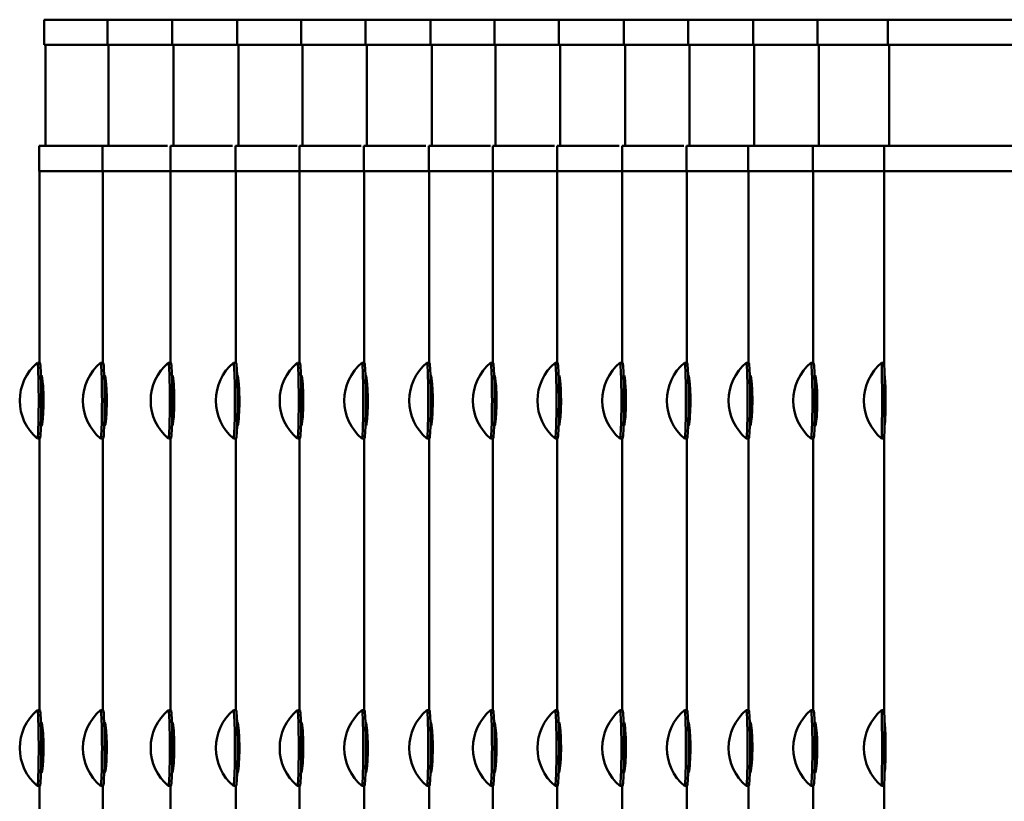
# Model space of a CAD drawing. Units: millimetres. Extents: x 202312 to 249812, y -55402 to 18598.
# Drawn here: x 233685 to 234076, y -28290 to -27981 of the extents above; entities that cross this region are included whole.
import ezdxf

# ---------------------------------------------------------------- set-up
doc = ezdxf.new("R2010")
doc.units = ezdxf.units.MM
doc.layers.add('Sichtbar (ISO)', color=7, linetype='Continuous', lineweight=50)

msp = doc.modelspace()

# ---------------------------------------------------------------- linework, layer by layer
at = {"layer": 'Sichtbar (ISO)'}
for p, q in [((233694.78, -27980.67), (235570.06, -27980.67)), ((233694.78, -27990.67), (233694.78, -27980.67)), ((233719.86, -27990.67), (233719.86, -27980.67)), ((233745.53, -27990.67), (233745.53, -27980.67)), ((233771.37, -27990.67), (233771.37, -27980.67)), ((233796.69, -27990.67), (233796.69, -27980.67)), ((233822.27, -27990.67), (233822.27, -27980.67)), ((233848.07, -27990.67), (233848.07, -27980.67)), ((233873.33, -27990.67), (233873.33, -27980.67)), ((233898.91, -27990.67), (233898.91, -27980.67)), ((233924.66, -27990.67), (233924.66, -27980.67)), ((233950.24, -27990.67), (233950.24, -27980.67)), ((233975.93, -27990.67), (233975.93, -27980.67)), ((234001.54, -27990.67), (234001.54, -27980.67)), ((234029.42, -27980.67), (234029.42, -27990.67)), ((235570.06, -27990.67), (233694.78, -27990.67)), ((233695.28, -27990.67), (233695.28, -28030.67)), ((233720.36, -27990.67), (233720.36, -28030.67)), ((233746.03, -27990.67), (233746.03, -28030.67)), ((233771.87, -27990.67), (233771.87, -28030.67)), ((233797.19, -27990.67), (233797.19, -28030.67)), ((233822.77, -27990.67), (233822.77, -28030.67)), ((233848.57, -27990.67), (233848.57, -28030.67)), ((233873.83, -27990.67), (233873.83, -28030.67)), ((233899.41, -27990.67), (233899.41, -28030.67)), ((233925.16, -27990.67), (233925.16, -28030.67)), ((233950.74, -27990.67), (233950.74, -28030.67)), ((233976.43, -27990.67), (233976.43, -28030.67)), ((234002.04, -27990.67), (234002.04, -28030.67)), ((234029.92, -27990.67), (234029.92, -28030.67)), ((233692.86, -28030.67), (233743.69, -28030.67)), ((233692.86, -28040.67), (233692.86, -28030.67)), ((233717.98, -28040.67), (233717.98, -28030.67)), ((233744.86, -28030.67), (233769.43, -28030.67)), ((233744.86, -28040.67), (233744.86, -28030.67)), ((233770.71, -28030.67), (233795.17, -28030.67)), ((233770.71, -28040.67), (233770.71, -28030.67)), ((233796.03, -28030.67), (233820.54, -28030.67)), ((233796.03, -28040.67), (233796.03, -28030.67)), ((233821.61, -28030.67), (233846.16, -28030.67)), ((233821.61, -28040.67), (233821.61, -28030.67)), ((233847.4, -28030.67), (233871.86, -28030.67)), ((233847.4, -28040.67), (233847.4, -28030.67)), ((233872.67, -28030.67), (233897.18, -28030.67)), ((233872.67, -28040.67), (233872.67, -28030.67)), ((233898.25, -28030.67), (233922.79, -28030.67)), ((233898.25, -28040.67), (233898.25, -28030.67)), ((233923.99, -28030.67), (233946.49, -28030.67)), ((233923.99, -28040.67), (233923.99, -28030.67)), ((233948.5, -28030.67), (233946.49, -28030.67)), ((233949.58, -28030.67), (233972.1, -28030.67)), ((233949.58, -28040.67), (233949.58, -28030.67)), ((233974.04, -28030.67), (233972.1, -28030.67)), ((233974.04, -28030.67), (235571.99, -28030.67)), ((233974.04, -28040.67), (233974.04, -28030.67)), ((233999.62, -28040.67), (233999.62, -28030.67)), ((234027.92, -28116.67), (234027.92, -28030.67)), ((235471.59, -28040.67), (233692.86, -28040.67)), ((233692.96, -28116.67), (233692.96, -28040.67)), ((233718.03, -28116.67), (233718.03, -28040.67)), ((233744.92, -28116.67), (233744.92, -28040.67)), ((233770.77, -28116.67), (233770.77, -28040.67)), ((233796.09, -28116.67), (233796.09, -28040.67)), ((233821.67, -28116.67), (233821.67, -28040.67)), ((233847.46, -28116.67), (233847.46, -28040.67)), ((233872.73, -28116.67), (233872.73, -28040.67)), ((233898.31, -28116.67), (233898.31, -28040.67)), ((233924.05, -28116.67), (233924.05, -28040.67)), ((233949.63, -28116.67), (233949.63, -28040.67)), ((233974.1, -28116.67), (233974.1, -28040.67)), ((233999.72, -28116.67), (233999.72, -28040.67)), ((233693.08, -28116.67), (233692.08, -28116.67)), ((233718.17, -28116.67), (233717.17, -28116.67)), ((233745.04, -28116.67), (233744.04, -28116.67)), ((233770.87, -28116.67), (233769.87, -28116.67)), ((233796.2, -28116.67), (233795.2, -28116.67)), ((233821.78, -28116.67), (233820.78, -28116.67)), ((233847.57, -28116.67), (233846.57, -28116.67)), ((233872.84, -28116.67), (233871.84, -28116.67)), ((233898.42, -28116.67), (233897.42, -28116.67)), ((233924.16, -28116.67), (233923.16, -28116.67)), ((233949.75, -28116.67), (233948.75, -28116.67)), ((233974.23, -28116.67), (233973.24, -28116.67)), ((233999.89, -28116.67), (233998.89, -28116.67)), ((234026.94, -28116.67), (234027.94, -28116.67)), ((233693.48, -28121.67), (233693.66, -28121.67)), ((233693.54, -28123.95), (233694.16, -28123.95)), ((233718.58, -28121.67), (233718.75, -28121.67)), ((233718.64, -28123.95), (233719.27, -28123.95)), ((233745.46, -28121.67), (233745.57, -28121.67)), ((233745.53, -28123.95), (233746.05, -28123.95)), ((233771.29, -28121.67), (233771.4, -28121.67)), ((233771.35, -28123.95), (233771.88, -28123.95)), ((233796.62, -28121.67), (233796.72, -28121.67)), ((233796.68, -28123.95), (233797.21, -28123.95)), ((233822.21, -28121.67), (233822.31, -28121.67)), ((233822.27, -28123.95), (233822.8, -28123.95)), ((233847.98, -28121.67), (233848.09, -28121.67)), ((233848.04, -28123.95), (233848.57, -28123.95)), ((233873.26, -28121.67), (233873.36, -28121.67)), ((233873.32, -28123.95), (233873.85, -28123.95)), ((233898.85, -28121.67), (233898.95, -28121.67)), ((233898.91, -28123.95), (233899.44, -28123.95)), ((233924.58, -28121.67), (233924.69, -28121.67)), ((233924.65, -28123.95), (233925.17, -28123.95)), ((233950.17, -28121.67), (233950.27, -28121.67)), ((233950.23, -28123.95), (233950.76, -28123.95)), ((233974.64, -28121.67), (233974.82, -28121.67)), ((233974.71, -28123.95), (233975.33, -28123.95)), ((234000.34, -28121.67), (234000.52, -28121.67)), ((234000.41, -28123.95), (234001.05, -28123.95)), ((234028.32, -28123.95), (234028.08, -28123.95)), ((233694.13, -28139.67), (233693.53, -28139.67)), ((233719.23, -28139.67), (233718.64, -28139.67)), ((233746.02, -28139.67), (233745.52, -28139.67)), ((233771.85, -28139.67), (233771.35, -28139.67)), ((233797.18, -28139.67), (233796.67, -28139.67)), ((233822.77, -28139.67), (233822.26, -28139.67)), ((233848.54, -28139.67), (233848.04, -28139.67)), ((233873.82, -28139.67), (233873.32, -28139.67)), ((233899.41, -28139.67), (233898.9, -28139.67)), ((233925.14, -28139.67), (233924.64, -28139.67)), ((233950.73, -28139.67), (233950.23, -28139.67)), ((233975.3, -28139.67), (233974.7, -28139.67)), ((234001.02, -28139.67), (234000.4, -28139.67)), ((234028.08, -28139.67), (234028.3, -28139.67)), ((233693.66, -28141.67), (233693.48, -28141.67)), ((233718.75, -28141.67), (233718.58, -28141.67)), ((233745.57, -28141.67), (233745.46, -28141.67)), ((233771.4, -28141.67), (233771.29, -28141.67)), ((233796.72, -28141.67), (233796.62, -28141.67)), ((233822.31, -28141.67), (233822.21, -28141.67)), ((233848.09, -28141.67), (233847.98, -28141.67)), ((233873.36, -28141.67), (233873.26, -28141.67)), ((233898.95, -28141.67), (233898.85, -28141.67)), ((233924.69, -28141.67), (233924.58, -28141.67)), ((233950.27, -28141.67), (233950.17, -28141.67)), ((233974.82, -28141.67), (233974.64, -28141.67)), ((234000.52, -28141.67), (234000.34, -28141.67)), ((233693.08, -28146.67), (233692.08, -28146.67)), ((233692.96, -28254.4), (233692.96, -28146.67)), ((233718.17, -28146.67), (233717.17, -28146.67)), ((233718.03, -28254.4), (233718.03, -28146.67)), ((233745.04, -28146.67), (233744.04, -28146.67)), ((233744.92, -28254.4), (233744.92, -28146.67)), ((233770.87, -28146.67), (233769.87, -28146.67)), ((233770.77, -28254.4), (233770.77, -28146.67)), ((233796.2, -28146.67), (233795.2, -28146.67)), ((233796.09, -28254.4), (233796.09, -28146.67)), ((233821.78, -28146.67), (233820.78, -28146.67)), ((233821.67, -28254.4), (233821.67, -28146.67)), ((233847.57, -28146.67), (233846.57, -28146.67)), ((233847.46, -28254.4), (233847.46, -28146.67)), ((233872.84, -28146.67), (233871.84, -28146.67)), ((233872.73, -28254.4), (233872.73, -28146.67)), ((233898.42, -28146.67), (233897.42, -28146.67)), ((233898.31, -28254.4), (233898.31, -28146.67)), ((233924.16, -28146.67), (233923.16, -28146.67)), ((233924.05, -28254.4), (233924.05, -28146.67)), ((233949.75, -28146.67), (233948.75, -28146.67)), ((233949.63, -28254.4), (233949.63, -28146.67)), ((233974.23, -28146.67), (233973.24, -28146.67)), ((233974.1, -28254.4), (233974.1, -28146.67)), ((233999.89, -28146.67), (233998.89, -28146.67)), ((233999.72, -28254.4), (233999.72, -28146.67)), ((234026.94, -28146.67), (234027.94, -28146.67)), ((234027.92, -28254.4), (234027.92, -28146.67)), ((233693.08, -28254.4), (233692.08, -28254.4)), ((233718.17, -28254.4), (233717.17, -28254.4)), ((233745.04, -28254.4), (233744.04, -28254.4)), ((233770.87, -28254.4), (233769.87, -28254.4)), ((233796.2, -28254.4), (233795.2, -28254.4)), ((233821.78, -28254.4), (233820.78, -28254.4)), ((233847.57, -28254.4), (233846.57, -28254.4)), ((233872.84, -28254.4), (233871.84, -28254.4)), ((233898.42, -28254.4), (233897.42, -28254.4)), ((233924.16, -28254.4), (233923.16, -28254.4)), ((233949.75, -28254.4), (233948.75, -28254.4)), ((233974.23, -28254.4), (233973.24, -28254.4)), ((233999.89, -28254.4), (233998.89, -28254.4)), ((234026.94, -28254.4), (234027.94, -28254.4)), ((233693.47, -28259.17), (233693.66, -28259.17)), ((233693.54, -28261.68), (233694.19, -28261.68)), ((233718.57, -28259.17), (233718.75, -28259.17)), ((233718.64, -28261.68), (233719.29, -28261.68)), ((233745.45, -28259.17), (233745.57, -28259.17)), ((233745.53, -28261.68), (233746.08, -28261.68)), ((233771.28, -28259.17), (233771.4, -28259.17)), ((233771.35, -28261.68), (233771.9, -28261.68)), ((233796.61, -28259.17), (233796.72, -28259.17)), ((233796.68, -28261.68), (233797.23, -28261.68)), ((233822.2, -28259.17), (233822.31, -28259.17)), ((233822.27, -28261.68), (233822.82, -28261.68)), ((233847.97, -28259.17), (233848.09, -28259.17)), ((233848.04, -28261.68), (233848.59, -28261.68)), ((233873.25, -28259.17), (233873.36, -28259.17)), ((233873.32, -28261.68), (233873.87, -28261.68)), ((233898.84, -28259.17), (233898.95, -28259.17)), ((233898.91, -28261.68), (233899.46, -28261.68)), ((233924.57, -28259.17), (233924.69, -28259.17)), ((233924.65, -28261.68), (233925.2, -28261.68)), ((233950.16, -28259.17), (233950.27, -28259.17)), ((233950.23, -28261.68), (233950.78, -28261.68)), ((233974.64, -28259.17), (233974.82, -28259.17)), ((233974.71, -28261.68), (233975.35, -28261.68)), ((234000.33, -28259.17), (234000.52, -28259.17)), ((234000.41, -28261.68), (234001.08, -28261.68)), ((234028.06, -28259.17), (234028.06, -28259.17)), ((234028.34, -28261.68), (234028.08, -28261.68)), ((233694.1, -28277.4), (233693.53, -28277.4)), ((233719.2, -28277.4), (233718.64, -28277.4)), ((233746, -28277.4), (233745.52, -28277.4)), ((233771.82, -28277.4), (233771.35, -28277.4)), ((233797.15, -28277.4), (233796.67, -28277.4)), ((233822.74, -28277.4), (233822.26, -28277.4)), ((233848.51, -28277.4), (233848.04, -28277.4)), ((233873.79, -28277.4), (233873.32, -28277.4)), ((233899.38, -28277.4), (233898.9, -28277.4)), ((233925.11, -28277.4), (233924.64, -28277.4)), ((233950.7, -28277.4), (233950.23, -28277.4)), ((233975.27, -28277.4), (233974.7, -28277.4)), ((234000.99, -28277.4), (234000.4, -28277.4)), ((234028.08, -28277.4), (234028.29, -28277.4)), ((233693.66, -28279.17), (233693.49, -28279.17)), ((233718.75, -28279.17), (233718.59, -28279.17)), ((233745.57, -28279.17), (233745.47, -28279.17)), ((233771.4, -28279.17), (233771.3, -28279.17)), ((233796.72, -28279.17), (233796.63, -28279.17)), ((233822.31, -28279.17), (233822.22, -28279.17)), ((233848.09, -28279.17), (233847.99, -28279.17)), ((233873.36, -28279.17), (233873.27, -28279.17)), ((233898.95, -28279.17), (233898.85, -28279.17)), ((233924.69, -28279.17), (233924.59, -28279.17)), ((233950.27, -28279.17), (233950.18, -28279.17)), ((233974.82, -28279.17), (233974.65, -28279.17)), ((234000.52, -28279.17), (234000.35, -28279.17)), ((233693.08, -28284.4), (233692.08, -28284.4)), ((233692.96, -28391.67), (233692.96, -28284.4)), ((233718.17, -28284.4), (233717.17, -28284.4)), ((233718.03, -28391.67), (233718.03, -28284.4)), ((233745.04, -28284.4), (233744.04, -28284.4)), ((233744.92, -28391.67), (233744.92, -28284.4)), ((233770.87, -28284.4), (233769.87, -28284.4)), ((233770.77, -28391.67), (233770.77, -28284.4)), ((233796.2, -28284.4), (233795.2, -28284.4)), ((233796.09, -28391.67), (233796.09, -28284.4)), ((233821.78, -28284.4), (233820.78, -28284.4)), ((233821.67, -28391.67), (233821.67, -28284.4)), ((233847.57, -28284.4), (233846.57, -28284.4)), ((233847.46, -28391.67), (233847.46, -28284.4)), ((233872.84, -28284.4), (233871.84, -28284.4)), ((233872.73, -28391.67), (233872.73, -28284.4)), ((233898.42, -28284.4), (233897.42, -28284.4)), ((233898.31, -28391.67), (233898.31, -28284.4)), ((233924.16, -28284.4), (233923.16, -28284.4)), ((233924.05, -28391.67), (233924.05, -28284.4)), ((233949.75, -28284.4), (233948.75, -28284.4)), ((233949.63, -28391.67), (233949.63, -28284.4)), ((233974.23, -28284.4), (233973.24, -28284.4)), ((233974.1, -28391.67), (233974.1, -28284.4)), ((233999.89, -28284.4), (233998.89, -28284.4)), ((233999.72, -28391.67), (233999.72, -28284.4)), ((234026.94, -28284.4), (234027.94, -28284.4)), ((234027.92, -28391.67), (234027.92, -28284.4))]:
    msp.add_line(p, q, dxfattribs=at)
for centre, start, end in [((233704.65, -28131.67), 129.9965, 230.0035), ((233729.73, -28131.67), 129.9986, 230.0014), ((233756.6, -28131.67), 130.0011, 229.9989), ((233782.44, -28131.67), 129.9996, 230.0004), ((233807.76, -28131.67), 130.0004, 229.9996), ((233833.35, -28131.67), 130.001, 229.999), ((233859.13, -28131.67), 129.9994, 230.0006), ((233884.4, -28131.67), 130.0004, 229.9996), ((233909.99, -28131.67), 130.0008, 229.9992), ((233935.72, -28131.67), 130.0004, 229.9996), ((233961.31, -28131.67), 130.0007, 229.9993), ((233985.8, -28131.67), 129.9985, 230.0015), ((234011.45, -28131.67), 130.0049, 229.9951), ((234039.51, -28131.67), 129.9691, 230.0309), ((233704.65, -28269.4), 129.9965, 230.0035), ((233729.73, -28269.4), 129.9986, 230.0014), ((233756.6, -28269.4), 130.0011, 229.9989), ((233782.44, -28269.4), 129.9996, 230.0004), ((233807.76, -28269.4), 130.0004, 229.9996), ((233833.35, -28269.4), 130.001, 229.999), ((233859.13, -28269.4), 129.9994, 230.0006), ((233884.4, -28269.4), 130.0004, 229.9996), ((233909.99, -28269.4), 130.0008, 229.9992), ((233935.72, -28269.4), 130.0004, 229.9996), ((233961.31, -28269.4), 130.0007, 229.9993), ((233985.8, -28269.4), 129.9985, 230.0015), ((234011.45, -28269.4), 130.0049, 229.9951), ((234039.51, -28269.4), 129.9691, 230.0309)]:
    msp.add_arc(centre, 19.57, start, end, dxfattribs=at)
for centre, major_axis, ratio, start_param, end_param in [((233692.08, -28131.67), (0, -15), 0.035503, 6.253407, 9.454556), ((233693.08, -28131.67), (0, -15), 0.035503, 0, 3.141593), ((233717.17, -28131.67), (0, -15), 0.036724, 6.252381, 9.455582), ((233718.17, -28131.67), (0, -15), 0.036724, 0, 3.141593), ((233744.04, -28131.67), (0, -15), 0.038119, 6.251209, 9.456754), ((233745.04, -28131.67), (0, -15), 0.038119, 0, 3.141593), ((233769.87, -28131.67), (0, -15), 0.037247, 6.251942, 9.456021), ((233770.87, -28131.67), (0, -15), 0.037247, 0, 3.141593), ((233795.2, -28131.67), (0, -15), 0.037683, 6.251575, 9.456388), ((233796.2, -28131.67), (0, -15), 0.037683, 0, 3.141593), ((233820.78, -28131.67), (0, -15), 0.038032, 6.251282, 9.456681), ((233821.78, -28131.67), (0, -15), 0.038032, 0, 3.141593), ((233846.57, -28131.67), (0, -15), 0.03716, 6.252015, 9.455948), ((233847.57, -28131.67), (0, -15), 0.03716, 0, 3.141593), ((233871.84, -28131.67), (0, -15), 0.037683, 6.251575, 9.456388), ((233872.84, -28131.67), (0, -15), 0.037683, 0, 3.141593), ((233897.42, -28131.67), (0, -15), 0.037945, 6.251356, 9.456608), ((233898.42, -28131.67), (0, -15), 0.037945, 0, 3.141593), ((233923.16, -28131.67), (0, -15), 0.037683, 6.251575, 9.456388), ((233924.16, -28131.67), (0, -15), 0.037683, 0, 3.141593), ((233948.75, -28131.67), (0, -15), 0.037858, 6.251429, 9.456534), ((233949.75, -28131.67), (0, -15), 0.037858, 0, 3.141593), ((233973.24, -28131.67), (0, -15), 0.036637, 6.252455, 9.455509), ((233974.23, -28131.67), (0, -15), 0.036637, 0, 3.141593), ((233998.89, -28131.67), (0, -15), 0.040125, 6.249523, 9.45844), ((233999.89, -28131.67), (0, -15), 0.040125, 0, 3.141593), ((234026.94, -28131.67), (0, 15), 0.010885, 3.132469, 6.292309), ((234027.94, -28131.67), (0, 15), 0.010885, 3.141593, 6.283185), ((233692.08, -28269.4), (0, -15), 0.035503, 6.253407, 9.454556), ((233693.08, -28269.4), (0, -15), 0.035503, 0, 3.141593), ((233717.17, -28269.4), (0, -15), 0.036724, 6.252381, 9.455582), ((233718.17, -28269.4), (0, -15), 0.036724, 0, 3.141593), ((233744.04, -28269.4), (0, -15), 0.038119, 6.251209, 9.456754), ((233745.04, -28269.4), (0, -15), 0.038119, 0, 3.141593), ((233769.87, -28269.4), (0, -15), 0.037247, 6.251942, 9.456021), ((233770.87, -28269.4), (0, -15), 0.037247, 0, 3.141593), ((233795.2, -28269.4), (0, -15), 0.037683, 6.251575, 9.456388), ((233796.2, -28269.4), (0, -15), 0.037683, 0, 3.141593), ((233820.78, -28269.4), (0, -15), 0.038032, 6.251282, 9.456681), ((233821.78, -28269.4), (0, -15), 0.038032, 0, 3.141593), ((233846.57, -28269.4), (0, -15), 0.03716, 6.252015, 9.455948), ((233847.57, -28269.4), (0, -15), 0.03716, 0, 3.141593), ((233871.84, -28269.4), (0, -15), 0.037683, 6.251575, 9.456388), ((233872.84, -28269.4), (0, -15), 0.037683, 0, 3.141593), ((233897.42, -28269.4), (0, -15), 0.037945, 6.251356, 9.456608), ((233898.42, -28269.4), (0, -15), 0.037945, 0, 3.141593), ((233923.16, -28269.4), (0, -15), 0.037683, 6.251575, 9.456388), ((233924.16, -28269.4), (0, -15), 0.037683, 0, 3.141593), ((233948.75, -28269.4), (0, -15), 0.037858, 6.251429, 9.456534), ((233949.75, -28269.4), (0, -15), 0.037858, 0, 3.141593), ((233973.24, -28269.4), (0, -15), 0.036637, 6.252455, 9.455509), ((233974.23, -28269.4), (0, -15), 0.036637, 0, 3.141593), ((233998.89, -28269.4), (0, -15), 0.040125, 6.249523, 9.45844), ((233999.89, -28269.4), (0, -15), 0.040125, 0, 3.141593), ((234026.94, -28269.4), (0, 15), 0.010885, 3.132469, 6.292309), ((234027.94, -28269.4), (0, 15), 0.010885, 3.141593, 6.283185)]:
    msp.add_ellipse(centre, major_axis=major_axis, ratio=ratio, start_param=start_param, end_param=end_param, dxfattribs=at)
for points, knots in [([(233693.66, -28141.67), (233693.84, -28141.67), (233694.06, -28140.59), (233694.23, -28138.74), (233694.39, -28136.96), (233694.5, -28134.5), (233694.51, -28131.99), (233694.52, -28129.5), (233694.43, -28126.98), (233694.27, -28125.1), (233694.12, -28123.21), (233693.91, -28121.98), (233693.73, -28121.72), (233693.71, -28121.69), (233693.68, -28121.67), (233693.66, -28121.67)], [-3.141593, -3.141593, -3.141593, -3.141593, -2.356194, -2.356194, -2.356194, -1.603533, -1.603533, -1.603533, -0.854151, -0.854151, -0.854151, -0.103965, -0.103965, -0.103965, 0, 0, 0, 0]), ([(233718.75, -28141.67), (233718.94, -28141.67), (233719.16, -28140.59), (233719.33, -28138.74), (233719.5, -28136.96), (233719.61, -28134.5), (233719.62, -28131.99), (233719.63, -28129.5), (233719.53, -28126.98), (233719.38, -28125.1), (233719.22, -28123.21), (233719.01, -28121.98), (233718.83, -28121.72), (233718.8, -28121.69), (233718.78, -28121.67), (233718.75, -28121.67)], [-3.141593, -3.141593, -3.141593, -3.141593, -2.356194, -2.356194, -2.356194, -1.603533, -1.603533, -1.603533, -0.854151, -0.854151, -0.854151, -0.103965, -0.103965, -0.103965, 0, 0, 0, 0]), ([(233745.57, -28141.67), (233745.74, -28141.67), (233745.95, -28140.59), (233746.12, -28138.74), (233746.28, -28136.96), (233746.39, -28134.5), (233746.39, -28131.99), (233746.4, -28129.5), (233746.31, -28126.98), (233746.16, -28125.1), (233746.01, -28123.21), (233745.81, -28121.98), (233745.64, -28121.72), (233745.61, -28121.69), (233745.59, -28121.67), (233745.57, -28121.67)], [-3.141593, -3.141593, -3.141593, -3.141593, -2.356194, -2.356194, -2.356194, -1.603533, -1.603533, -1.603533, -0.854151, -0.854151, -0.854151, -0.103965, -0.103965, -0.103965, 0, 0, 0, 0]), ([(233771.4, -28141.67), (233771.57, -28141.67), (233771.77, -28140.59), (233771.94, -28138.74), (233772.1, -28136.96), (233772.21, -28134.5), (233772.21, -28131.99), (233772.22, -28129.5), (233772.13, -28126.98), (233771.98, -28125.1), (233771.83, -28123.21), (233771.64, -28121.98), (233771.46, -28121.72), (233771.44, -28121.69), (233771.42, -28121.67), (233771.4, -28121.67)], [-3.141593, -3.141593, -3.141593, -3.141593, -2.356194, -2.356194, -2.356194, -1.603533, -1.603533, -1.603533, -0.854151, -0.854151, -0.854151, -0.103965, -0.103965, -0.103965, 0, 0, 0, 0]), ([(233796.72, -28141.67), (233796.89, -28141.67), (233797.1, -28140.59), (233797.27, -28138.74), (233797.43, -28136.96), (233797.54, -28134.5), (233797.55, -28131.99), (233797.55, -28129.5), (233797.46, -28126.98), (233797.31, -28125.1), (233797.16, -28123.21), (233796.96, -28121.98), (233796.79, -28121.72), (233796.77, -28121.69), (233796.75, -28121.67), (233796.72, -28121.67)], [-3.141593, -3.141593, -3.141593, -3.141593, -2.356194, -2.356194, -2.356194, -1.603533, -1.603533, -1.603533, -0.854151, -0.854151, -0.854151, -0.103965, -0.103965, -0.103965, 0, 0, 0, 0]), ([(233822.31, -28141.67), (233822.49, -28141.67), (233822.7, -28140.59), (233822.86, -28138.74), (233823.02, -28136.96), (233823.13, -28134.5), (233823.14, -28131.99), (233823.15, -28129.5), (233823.05, -28126.98), (233822.9, -28125.1), (233822.76, -28123.21), (233822.56, -28121.98), (233822.38, -28121.72), (233822.36, -28121.69), (233822.34, -28121.67), (233822.31, -28121.67)], [-3.141593, -3.141593, -3.141593, -3.141593, -2.356194, -2.356194, -2.356194, -1.603533, -1.603533, -1.603533, -0.854151, -0.854151, -0.854151, -0.103965, -0.103965, -0.103965, 0, 0, 0, 0]), ([(233848.09, -28141.67), (233848.26, -28141.67), (233848.47, -28140.59), (233848.63, -28138.74), (233848.79, -28136.96), (233848.9, -28134.5), (233848.9, -28131.99), (233848.91, -28129.5), (233848.82, -28126.98), (233848.67, -28125.1), (233848.52, -28123.21), (233848.33, -28121.98), (233848.16, -28121.72), (233848.13, -28121.69), (233848.11, -28121.67), (233848.09, -28121.67)], [-3.141593, -3.141593, -3.141593, -3.141593, -2.356194, -2.356194, -2.356194, -1.603533, -1.603533, -1.603533, -0.854151, -0.854151, -0.854151, -0.103965, -0.103965, -0.103965, 0, 0, 0, 0]), ([(233873.36, -28141.67), (233873.54, -28141.67), (233873.75, -28140.59), (233873.91, -28138.74), (233874.07, -28136.96), (233874.18, -28134.5), (233874.19, -28131.99), (233874.19, -28129.5), (233874.1, -28126.98), (233873.95, -28125.1), (233873.8, -28123.21), (233873.61, -28121.98), (233873.43, -28121.72), (233873.41, -28121.69), (233873.39, -28121.67), (233873.36, -28121.67)], [-3.141593, -3.141593, -3.141593, -3.141593, -2.356194, -2.356194, -2.356194, -1.603533, -1.603533, -1.603533, -0.854151, -0.854151, -0.854151, -0.103965, -0.103965, -0.103965, 0, 0, 0, 0]), ([(233898.95, -28141.67), (233899.12, -28141.67), (233899.34, -28140.59), (233899.5, -28138.74), (233899.66, -28136.96), (233899.77, -28134.5), (233899.78, -28131.99), (233899.79, -28129.5), (233899.69, -28126.98), (233899.54, -28125.1), (233899.39, -28123.21), (233899.19, -28121.98), (233899.02, -28121.72), (233899, -28121.69), (233898.97, -28121.67), (233898.95, -28121.67)], [-3.141593, -3.141593, -3.141593, -3.141593, -2.356194, -2.356194, -2.356194, -1.603533, -1.603533, -1.603533, -0.854151, -0.854151, -0.854151, -0.103965, -0.103965, -0.103965, 0, 0, 0, 0]), ([(233924.69, -28141.67), (233924.86, -28141.67), (233925.07, -28140.59), (233925.23, -28138.74), (233925.39, -28136.96), (233925.5, -28134.5), (233925.51, -28131.99), (233925.52, -28129.5), (233925.43, -28126.98), (233925.28, -28125.1), (233925.13, -28123.21), (233924.93, -28121.98), (233924.76, -28121.72), (233924.73, -28121.69), (233924.71, -28121.67), (233924.69, -28121.67)], [-3.141593, -3.141593, -3.141593, -3.141593, -2.356194, -2.356194, -2.356194, -1.603533, -1.603533, -1.603533, -0.854151, -0.854151, -0.854151, -0.103965, -0.103965, -0.103965, 0, 0, 0, 0]), ([(233950.27, -28141.67), (233950.45, -28141.67), (233950.66, -28140.59), (233950.82, -28138.74), (233950.98, -28136.96), (233951.09, -28134.5), (233951.1, -28131.99), (233951.11, -28129.5), (233951.01, -28126.98), (233950.86, -28125.1), (233950.71, -28123.21), (233950.52, -28121.98), (233950.34, -28121.72), (233950.32, -28121.69), (233950.3, -28121.67), (233950.27, -28121.67)], [-3.141593, -3.141593, -3.141593, -3.141593, -2.356194, -2.356194, -2.356194, -1.603533, -1.603533, -1.603533, -0.854151, -0.854151, -0.854151, -0.103965, -0.103965, -0.103965, 0, 0, 0, 0]), ([(233974.82, -28141.67), (233975, -28141.67), (233975.22, -28140.59), (233975.39, -28138.74), (233975.56, -28136.96), (233975.67, -28134.5), (233975.68, -28131.99), (233975.69, -28129.5), (233975.59, -28126.98), (233975.44, -28125.1), (233975.28, -28123.21), (233975.07, -28121.98), (233974.89, -28121.72), (233974.87, -28121.69), (233974.84, -28121.67), (233974.82, -28121.67)], [-3.141593, -3.141593, -3.141593, -3.141593, -2.356194, -2.356194, -2.356194, -1.603533, -1.603533, -1.603533, -0.854151, -0.854151, -0.854151, -0.103965, -0.103965, -0.103965, 0, 0, 0, 0]), ([(234000.52, -28141.67), (234000.71, -28141.67), (234000.94, -28140.59), (234001.12, -28138.74), (234001.3, -28136.96), (234001.41, -28134.5), (234001.42, -28131.99), (234001.43, -28129.5), (234001.33, -28126.98), (234001.17, -28125.1), (234001.01, -28123.21), (234000.79, -28121.98), (234000.6, -28121.72), (234000.57, -28121.69), (234000.55, -28121.67), (234000.52, -28121.67)], [-3.141593, -3.141593, -3.141593, -3.141593, -2.356194, -2.356194, -2.356194, -1.603533, -1.603533, -1.603533, -0.854151, -0.854151, -0.854151, -0.103965, -0.103965, -0.103965, 0, 0, 0, 0]), ([(234028.06, -28141.67), (234028.14, -28141.66), (234028.26, -28140.59), (234028.36, -28138.74), (234028.46, -28136.96), (234028.53, -28134.5), (234028.53, -28131.99), (234028.54, -28129.49), (234028.48, -28126.98), (234028.38, -28125.09), (234028.29, -28123.21), (234028.18, -28121.98), (234028.09, -28121.72), (234028.08, -28121.69), (234028.07, -28121.67), (234028.06, -28121.67)], [0.001202, 0.001202, 0.001202, 0.001202, 0.785398, 0.785398, 0.785398, 1.538416, 1.538416, 1.538416, 2.288117, 2.288117, 2.288117, 3.038376, 3.038376, 3.038376, 3.140391, 3.140391, 3.140391, 3.140391]), ([(233693.66, -28279.17), (233693.84, -28279.17), (233694.06, -28278.09), (233694.23, -28276.24), (233694.39, -28274.46), (233694.5, -28272), (233694.51, -28269.49), (233694.52, -28267), (233694.43, -28264.48), (233694.27, -28262.6), (233694.12, -28260.71), (233693.91, -28259.48), (233693.73, -28259.22), (233693.71, -28259.19), (233693.68, -28259.17), (233693.66, -28259.17)], [-3.141593, -3.141593, -3.141593, -3.141593, -2.356194, -2.356194, -2.356194, -1.603533, -1.603533, -1.603533, -0.854151, -0.854151, -0.854151, -0.103965, -0.103965, -0.103965, 0, 0, 0, 0]), ([(233718.75, -28279.17), (233718.94, -28279.17), (233719.16, -28278.09), (233719.33, -28276.24), (233719.5, -28274.46), (233719.61, -28272), (233719.62, -28269.49), (233719.63, -28267), (233719.53, -28264.48), (233719.38, -28262.6), (233719.22, -28260.71), (233719.01, -28259.48), (233718.83, -28259.22), (233718.8, -28259.19), (233718.78, -28259.17), (233718.75, -28259.17)], [-3.141593, -3.141593, -3.141593, -3.141593, -2.356194, -2.356194, -2.356194, -1.603533, -1.603533, -1.603533, -0.854151, -0.854151, -0.854151, -0.103965, -0.103965, -0.103965, 0, 0, 0, 0]), ([(233745.57, -28279.17), (233745.74, -28279.17), (233745.95, -28278.09), (233746.12, -28276.24), (233746.28, -28274.46), (233746.39, -28272), (233746.39, -28269.49), (233746.4, -28267), (233746.31, -28264.48), (233746.16, -28262.6), (233746.01, -28260.71), (233745.81, -28259.48), (233745.64, -28259.22), (233745.61, -28259.19), (233745.59, -28259.17), (233745.57, -28259.17)], [-3.141593, -3.141593, -3.141593, -3.141593, -2.356194, -2.356194, -2.356194, -1.603533, -1.603533, -1.603533, -0.854151, -0.854151, -0.854151, -0.103965, -0.103965, -0.103965, 0, 0, 0, 0]), ([(233771.4, -28279.17), (233771.57, -28279.17), (233771.77, -28278.09), (233771.94, -28276.24), (233772.1, -28274.46), (233772.21, -28272), (233772.21, -28269.49), (233772.22, -28267), (233772.13, -28264.48), (233771.98, -28262.6), (233771.83, -28260.71), (233771.64, -28259.48), (233771.46, -28259.22), (233771.44, -28259.19), (233771.42, -28259.17), (233771.4, -28259.17)], [-3.141593, -3.141593, -3.141593, -3.141593, -2.356194, -2.356194, -2.356194, -1.603533, -1.603533, -1.603533, -0.854151, -0.854151, -0.854151, -0.103965, -0.103965, -0.103965, 0, 0, 0, 0]), ([(233796.72, -28279.17), (233796.89, -28279.17), (233797.1, -28278.09), (233797.27, -28276.24), (233797.43, -28274.46), (233797.54, -28272), (233797.55, -28269.49), (233797.55, -28267), (233797.46, -28264.48), (233797.31, -28262.6), (233797.16, -28260.71), (233796.96, -28259.48), (233796.79, -28259.22), (233796.77, -28259.19), (233796.75, -28259.17), (233796.72, -28259.17)], [-3.141593, -3.141593, -3.141593, -3.141593, -2.356194, -2.356194, -2.356194, -1.603533, -1.603533, -1.603533, -0.854151, -0.854151, -0.854151, -0.103965, -0.103965, -0.103965, 0, 0, 0, 0]), ([(233822.31, -28279.17), (233822.49, -28279.17), (233822.7, -28278.09), (233822.86, -28276.24), (233823.02, -28274.46), (233823.13, -28272), (233823.14, -28269.49), (233823.15, -28267), (233823.05, -28264.48), (233822.9, -28262.6), (233822.76, -28260.71), (233822.56, -28259.48), (233822.38, -28259.22), (233822.36, -28259.19), (233822.34, -28259.17), (233822.31, -28259.17)], [-3.141593, -3.141593, -3.141593, -3.141593, -2.356194, -2.356194, -2.356194, -1.603533, -1.603533, -1.603533, -0.854151, -0.854151, -0.854151, -0.103965, -0.103965, -0.103965, 0, 0, 0, 0]), ([(233848.09, -28279.17), (233848.26, -28279.17), (233848.47, -28278.09), (233848.63, -28276.24), (233848.79, -28274.46), (233848.9, -28272), (233848.9, -28269.49), (233848.91, -28267), (233848.82, -28264.48), (233848.67, -28262.6), (233848.52, -28260.71), (233848.33, -28259.48), (233848.16, -28259.22), (233848.13, -28259.19), (233848.11, -28259.17), (233848.09, -28259.17)], [-3.141593, -3.141593, -3.141593, -3.141593, -2.356194, -2.356194, -2.356194, -1.603533, -1.603533, -1.603533, -0.854151, -0.854151, -0.854151, -0.103965, -0.103965, -0.103965, 0, 0, 0, 0]), ([(233873.36, -28279.17), (233873.54, -28279.17), (233873.75, -28278.09), (233873.91, -28276.24), (233874.07, -28274.46), (233874.18, -28272), (233874.19, -28269.49), (233874.19, -28267), (233874.1, -28264.48), (233873.95, -28262.6), (233873.8, -28260.71), (233873.61, -28259.48), (233873.43, -28259.22), (233873.41, -28259.19), (233873.39, -28259.17), (233873.36, -28259.17)], [-3.141593, -3.141593, -3.141593, -3.141593, -2.356194, -2.356194, -2.356194, -1.603533, -1.603533, -1.603533, -0.854151, -0.854151, -0.854151, -0.103965, -0.103965, -0.103965, 0, 0, 0, 0]), ([(233898.95, -28279.17), (233899.12, -28279.17), (233899.34, -28278.09), (233899.5, -28276.24), (233899.66, -28274.46), (233899.77, -28272), (233899.78, -28269.49), (233899.79, -28267), (233899.69, -28264.48), (233899.54, -28262.6), (233899.39, -28260.71), (233899.19, -28259.48), (233899.02, -28259.22), (233899, -28259.19), (233898.97, -28259.17), (233898.95, -28259.17)], [-3.141593, -3.141593, -3.141593, -3.141593, -2.356194, -2.356194, -2.356194, -1.603533, -1.603533, -1.603533, -0.854151, -0.854151, -0.854151, -0.103965, -0.103965, -0.103965, 0, 0, 0, 0]), ([(233924.69, -28279.17), (233924.86, -28279.17), (233925.07, -28278.09), (233925.23, -28276.24), (233925.39, -28274.46), (233925.5, -28272), (233925.51, -28269.49), (233925.52, -28267), (233925.43, -28264.48), (233925.28, -28262.6), (233925.13, -28260.71), (233924.93, -28259.48), (233924.76, -28259.22), (233924.73, -28259.19), (233924.71, -28259.17), (233924.69, -28259.17)], [-3.141593, -3.141593, -3.141593, -3.141593, -2.356194, -2.356194, -2.356194, -1.603533, -1.603533, -1.603533, -0.854151, -0.854151, -0.854151, -0.103965, -0.103965, -0.103965, 0, 0, 0, 0]), ([(233950.27, -28279.17), (233950.45, -28279.17), (233950.66, -28278.09), (233950.82, -28276.24), (233950.98, -28274.46), (233951.09, -28272), (233951.1, -28269.49), (233951.11, -28267), (233951.01, -28264.48), (233950.86, -28262.6), (233950.71, -28260.71), (233950.52, -28259.48), (233950.34, -28259.22), (233950.32, -28259.19), (233950.3, -28259.17), (233950.27, -28259.17)], [-3.141593, -3.141593, -3.141593, -3.141593, -2.356194, -2.356194, -2.356194, -1.603533, -1.603533, -1.603533, -0.854151, -0.854151, -0.854151, -0.103965, -0.103965, -0.103965, 0, 0, 0, 0]), ([(233974.82, -28279.17), (233975, -28279.17), (233975.22, -28278.09), (233975.39, -28276.24), (233975.56, -28274.46), (233975.67, -28272), (233975.68, -28269.49), (233975.69, -28267), (233975.59, -28264.48), (233975.44, -28262.6), (233975.28, -28260.71), (233975.07, -28259.48), (233974.89, -28259.22), (233974.87, -28259.19), (233974.84, -28259.17), (233974.82, -28259.17)], [-3.141593, -3.141593, -3.141593, -3.141593, -2.356194, -2.356194, -2.356194, -1.603533, -1.603533, -1.603533, -0.854151, -0.854151, -0.854151, -0.103965, -0.103965, -0.103965, 0, 0, 0, 0]), ([(234000.52, -28279.17), (234000.71, -28279.17), (234000.94, -28278.09), (234001.12, -28276.24), (234001.3, -28274.46), (234001.41, -28272), (234001.42, -28269.49), (234001.43, -28267), (234001.33, -28264.48), (234001.17, -28262.6), (234001.01, -28260.71), (234000.79, -28259.48), (234000.6, -28259.22), (234000.57, -28259.19), (234000.55, -28259.17), (234000.52, -28259.17)], [-3.141593, -3.141593, -3.141593, -3.141593, -2.356194, -2.356194, -2.356194, -1.603533, -1.603533, -1.603533, -0.854151, -0.854151, -0.854151, -0.103965, -0.103965, -0.103965, 0, 0, 0, 0]), ([(234028.06, -28279.17), (234028.14, -28279.14), (234028.26, -28278.07), (234028.36, -28276.24), (234028.46, -28274.46), (234028.53, -28272), (234028.53, -28269.49), (234028.54, -28266.99), (234028.48, -28264.48), (234028.38, -28262.59), (234028.29, -28260.71), (234028.18, -28259.48), (234028.09, -28259.22), (234028.08, -28259.18), (234028.07, -28259.17), (234028.06, -28259.17)], [0.008468, 0.008468, 0.008468, 0.008468, 0.785398, 0.785398, 0.785398, 1.538416, 1.538416, 1.538416, 2.288117, 2.288117, 2.288117, 3.038376, 3.038376, 3.038376, 3.141593, 3.141593, 3.141593, 3.141593])]:
    msp.add_open_spline(points, degree=3, knots=knots, dxfattribs=at)

doc.saveas('drawing.dxf')
